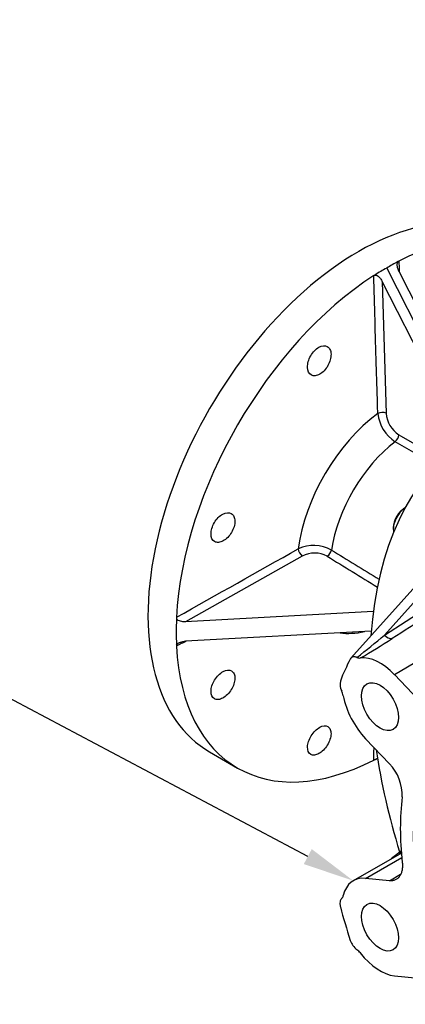
# Model space of a CAD drawing. Units: millimetres. Extents: x 0 to 205, y -80 to 290.
# Drawn here: x 53 to 68, y 138 to 176 of the extents above; entities that cross this region are included whole.
import ezdxf
from ezdxf import colors
from ezdxf.entities.mleader import LeaderData, LeaderLine
from ezdxf.math import Vec2, Vec3

# ---------------------------------------------------------------- set-up
doc = ezdxf.new("R2010")
doc.units = ezdxf.units.MM
for name, color, linetype in [('Default', 7, 'Continuous'), ('FL192', 7, 'Continuous'), ('IB13C26', 7, 'Continuous'), ('IB13D06-2', 7, 'Continuous'), ('SCM12X30ZP', 7, 'Continuous')]:
    doc.layers.add(name, color=color, linetype=linetype)

# ---------------------------------------------------------------- blocks, each defined once
blk = doc.blocks.new('_DOT')
at = {"color": 0}
blk.add_line((0, 0), (-1, 0), dxfattribs=at)
at = {"color": 0, "const_width": 0.333}
blk.add_lwpolyline([(-0.1665, 0, 1), (0.1665, 0, 1)], format="xyb", close=True, dxfattribs=at)
blk = doc.blocks.new('SE1')
at = {"layer": 'FL192', "color": 7, "linetype": 'Continuous'}
for p, q in [((67.522, 166.411), (70.813, 159.919)), ((68.004, 166.272), (71.122, 160.122)), ((67.018, 166.12), (67.062, 166.142)), ((70.49, 159.705), (67.351, 165.896)), ((67.351, 165.896), (67.502, 160.774)), ((67.992, 159.94), (69.637, 158.99)), ((69.422, 158.769), (67.854, 159.674)), ((64.248, 155.235), (59.713, 152.684)), ((67.004, 153.081), (59.713, 152.684)), ((66.923, 152.323), (59.713, 151.93)), ((60.65, 147.634), (61.738, 147.005))]:
    blk.add_line(p, q, dxfattribs=at)
for centre, radius, start, end in [((68.071, 166.534), 0.168, 116.4447, 130.4098), ((68.663, 160.931), 1.495, 186.2828, 237.2359), ((68.589, 160.851), 1.089, 184.0533, 236.7515), ((64.687, 154.184), 1.458, 61.713, 114.0926), ((64.724, 154.307), 1.043, 61.8265, 117.1447), ((59.633, 152.845), 0.27, 177.6481, 192.6583), ((59.515, 151.747), 0.153, 162.9241, 184.1319), ((67.135, 147.078), 0.261, 106.3546, 116.6134), ((65.834, 149.423), 2.428, 300.3595, 303.2324)]:
    blk.add_arc(centre, radius, start, end, dxfattribs=at)
for centre, major_axis, ratio, start_param, end_param in [((66.419, 157.626), (5.769, 9.993), 0.57735, 0, 3.141593), ((67.507, 156.998), (-5.769, -9.993), 0.57735, 2.415687, 3.866997), ((74.276, 153.09), (-6.002, 13.72), 0.61095, 0.037687, 0.092924), ((74.276, 153.09), (-6.602, 13.398), 0.645392, 0.017678, 0.072915), ((67.507, 156.998), (5.769, 9.993), 0.57735, 0.845392, 2.296703), ((67.666, 156.907), (-2.561, -4.435), 0.57735, 4.062365, 5.336374), ((67.339, 160.68), (-0.231, -0.007), 0.55704, 3.910285, 5.476371), ((67.829, 159.846), (-0.115, -0.2), 0.57735, 0.9412, 2.356195), ((68.318, 156.53), (2.115, 3.664), 0.57735, 0.9412, 2.171149), ((64.249, 155.419), (0.113, -0.201), 0.544752, 3.939116, 5.476667), ((65.217, 155.41), (-0.121, -0.197), 0.564461, 0.823267, 2.18683), ((92.462, 142.406), (-117.407, 71.299), 0.023756, 1.351048, 1.368042), ((92.463, 142.59), (-117.4, 71.116), 0.02253, 1.351658, 1.367807), ((74.261, 153.099), (-14.889, -1.344), 0.628665, 6.173728, 6.279302), ((67.666, 156.907), (2.561, 4.435), 0.57735, 3.358194, 3.645283), ((67.507, 156.998), (5.769, 9.993), 0.57735, 2.415687, 3.866997), ((74.276, 153.09), (-10.856, -7.038), 0.099898, 0.781114, 0.793433)]:
    blk.add_ellipse(centre, major_axis=major_axis, ratio=ratio, start_param=start_param, end_param=end_param, dxfattribs=at)
for points, knots in [([(68.004, 166.272), (67.988, 166.304), (67.974, 166.336), (67.957, 166.386), (67.952, 166.402), (67.943, 166.436), (67.94, 166.453), (67.934, 166.488), (67.932, 166.505), (67.931, 166.539), (67.931, 166.556), (67.934, 166.59), (67.937, 166.606), (67.947, 166.636), (67.954, 166.65), (67.962, 166.662)], [0, 0, 0, 0, 0.25, 0.25, 0.375, 0.375, 0.5, 0.5, 0.625, 0.625, 0.75, 0.75, 0.875, 0.875, 1, 1, 1, 1]), ([(67.997, 166.685), (68, 166.557), (68.004, 166.429), (68.008, 166.301), (68.008, 166.292), (68.008, 166.282), (68.009, 166.273)], [0, 0, 0, 0, 0.07159159, 0.07159159, 0.07159159, 0.07696024, 0.07696024, 0.07696024, 0.07696024]), ([(67.177, 160.768), (67.173, 160.896), (67.169, 161.023), (67.166, 161.151), (67.151, 161.662), (67.135, 162.173), (67.12, 162.684), (67.086, 163.829), (67.052, 164.974), (67.018, 166.12)], [0, 0, 0, 0, 0.071592, 0.071592, 0.071592, 0.357958, 0.357958, 0.357958, 1, 1, 1, 1]), ([(67.062, 166.142), (67.069, 166.143), (67.077, 166.143), (67.092, 166.142), (67.099, 166.14), (67.122, 166.135), (67.137, 166.129), (67.179, 166.107), (67.206, 166.086), (67.255, 166.04), (67.277, 166.013), (67.317, 165.957), (67.335, 165.927), (67.351, 165.896)], [0, 0, 0, 0, 0.0625, 0.0625, 0.125, 0.125, 0.25, 0.25, 0.5, 0.5, 0.75, 0.75, 1, 1, 1, 1]), ([(64.596, 162.263), (64.64, 162.238), (64.692, 162.227), (64.803, 162.237), (64.864, 162.257), (65.042, 162.357), (65.159, 162.481), (65.28, 162.698), (65.312, 162.775), (65.354, 162.928), (65.364, 163.003), (65.36, 163.142), (65.346, 163.204), (65.296, 163.305), (65.261, 163.345), (65.131, 163.419), (65.011, 163.409), (64.833, 163.309), (64.774, 163.261), (64.665, 163.147), (64.616, 163.08), (64.534, 162.934), (64.502, 162.857), (64.46, 162.704), (64.45, 162.628), (64.456, 162.422), (64.509, 162.313), (64.596, 162.263)], [0, 0, 0, 0, 0.0625, 0.0625, 0.125, 0.125, 0.25, 0.25, 0.3125, 0.3125, 0.375, 0.375, 0.4375, 0.4375, 0.5, 0.5, 0.625, 0.625, 0.6875, 0.6875, 0.75, 0.75, 0.8125, 0.8125, 0.875, 0.875, 1, 1, 1, 1]), ([(60.846, 155.794), (60.89, 155.769), (60.942, 155.759), (61.054, 155.768), (61.115, 155.787), (61.297, 155.886), (61.417, 156.008), (61.543, 156.222), (61.577, 156.298), (61.622, 156.45), (61.633, 156.524), (61.631, 156.661), (61.618, 156.723), (61.57, 156.824), (61.534, 156.863), (61.404, 156.937), (61.282, 156.928), (61.101, 156.829), (61.041, 156.783), (60.93, 156.67), (60.879, 156.603), (60.794, 156.459), (60.761, 156.383), (60.716, 156.232), (60.705, 156.157), (60.707, 155.953), (60.758, 155.844), (60.846, 155.794)], [0, 0, 0, 0, 0.0625, 0.0625, 0.125, 0.125, 0.25, 0.25, 0.3125, 0.3125, 0.375, 0.375, 0.4375, 0.4375, 0.5, 0.5, 0.625, 0.625, 0.6875, 0.6875, 0.75, 0.75, 0.8125, 0.8125, 0.875, 0.875, 1, 1, 1, 1]), ([(59.713, 152.684), (59.681, 152.682), (59.648, 152.683), (59.585, 152.688), (59.554, 152.693), (59.492, 152.708), (59.463, 152.718), (59.423, 152.739), (59.41, 152.747), (59.388, 152.765), (59.377, 152.775), (59.369, 152.786)], [0, 0, 0, 0, 0.25, 0.25, 0.5, 0.5, 0.75, 0.75, 0.875, 0.875, 1, 1, 1, 1]), ([(59.369, 151.792), (59.378, 151.804), (59.388, 151.815), (59.41, 151.835), (59.423, 151.844), (59.463, 151.869), (59.492, 151.883), (59.553, 151.904), (59.584, 151.913), (59.648, 151.925), (59.681, 151.929), (59.713, 151.93)], [0, 0, 0, 0, 0.125, 0.125, 0.25, 0.25, 0.5, 0.5, 0.75, 0.75, 1, 1, 1, 1]), ([(60.838, 149.694), (60.88, 149.67), (60.931, 149.66), (61.042, 149.669), (61.103, 149.689), (61.284, 149.787), (61.405, 149.908), (61.535, 150.12), (61.57, 150.196), (61.618, 150.346), (61.631, 150.419), (61.633, 150.555), (61.622, 150.615), (61.576, 150.714), (61.543, 150.753), (61.416, 150.826), (61.295, 150.816), (61.114, 150.718), (61.053, 150.672), (60.94, 150.559), (60.889, 150.494), (60.802, 150.351), (60.767, 150.276), (60.719, 150.126), (60.706, 150.052), (60.704, 149.85), (60.752, 149.743), (60.838, 149.694)], [0, 0, 0, 0, 0.0625, 0.0625, 0.125, 0.125, 0.25, 0.25, 0.3125, 0.3125, 0.375, 0.375, 0.4375, 0.4375, 0.5, 0.5, 0.625, 0.625, 0.6875, 0.6875, 0.75, 0.75, 0.8125, 0.8125, 0.875, 0.875, 1, 1, 1, 1]), ([(64.575, 147.536), (64.616, 147.512), (64.665, 147.503), (64.774, 147.514), (64.833, 147.534), (65.011, 147.634), (65.131, 147.756), (65.261, 147.967), (65.297, 148.043), (65.346, 148.192), (65.36, 148.265), (65.364, 148.399), (65.354, 148.459), (65.312, 148.557), (65.28, 148.595), (65.159, 148.665), (65.042, 148.654), (64.864, 148.554), (64.803, 148.508), (64.692, 148.395), (64.64, 148.33), (64.553, 148.187), (64.517, 148.112), (64.468, 147.963), (64.454, 147.89), (64.448, 147.69), (64.493, 147.584), (64.575, 147.536)], [0, 0, 0, 0, 0.0625, 0.0625, 0.125, 0.125, 0.25, 0.25, 0.3125, 0.3125, 0.375, 0.375, 0.4375, 0.4375, 0.5, 0.5, 0.625, 0.625, 0.6875, 0.6875, 0.75, 0.75, 0.8125, 0.8125, 0.875, 0.875, 1, 1, 1, 1]), ([(67.018, 147.311), (67.022, 147.435), (67.026, 147.558), (67.03, 147.681), (67.031, 147.72), (67.032, 147.759), (67.033, 147.798)], [0, 0, 0, 0, 0.07159159, 0.07159159, 0.07159159, 0.09413339, 0.09413339, 0.09413339, 0.09413339])]:
    blk.add_open_spline(points, degree=3, knots=knots, dxfattribs=at)
for points in [[(59.363, 152.856), (60.939, 153.742), (62.516, 154.629), (64.091, 155.515)], [(59.745, 151.932), (59.617, 151.867), (59.49, 151.801), (59.363, 151.736)]]:
    blk.add_open_spline(points, degree=3, dxfattribs=at)
at = {"layer": 'IB13C26', "color": 7, "linetype": 'Continuous'}
blk.add_ellipse((76.217, 139.95), major_axis=(-5.383, 9.324), ratio=0.57735, dxfattribs=at)
at = {"layer": 'IB13D06-2', "color": 7, "linetype": 'Continuous'}
for p, q in [((69.287, 154.785), (66.137, 151.272)), ((69.538, 154.511), (67.437, 152.167)), ((67.437, 152.167), (70.117, 153.9)), ((67.827, 150.631), (71.131, 152.609)), ((68.754, 149.652), (67.827, 150.631)), ((66.703, 148.146), (67.629, 147.169)), ((68.091, 143.707), (66.227, 142.631)), ((68.096, 143.798), (67.7, 143.481)), ((68.101, 143.731), (68.017, 143.664)), ((66.703, 142.723), (68.106, 143.533)), ((67.629, 142.631), (66.703, 142.723)), ((67.629, 142.631), (68.057, 142.888)), ((67.827, 138.941), (68.754, 138.849))]:
    blk.add_line(p, q, dxfattribs=at)
for centre, radius, start, end in [((1655.257, -2309.7), 2929.223, 122.754635, 122.817258), ((51.61, 170.628), 24.317, 307.3599, 310.6065), ((54.458, 172.398), 24.312, 299.6901, 303.0903), ((66.475, 151.537), 0.26, 245.2177, 275.5285), ((66.227, 150.253), 0.517, 165.3713, 209.2459), ((65.077, 149.663), 0.775, 11.0659, 25.8129), ((66.385, 145.949), 1.742, 357.859, 44.4167), ((65.613, 142.104), 0.23, 314.855, 348.2167), ((66.816, 140.548), 0.742, 198.1592, 232.5663), ((65.958, 139.411), 0.683, 37.5051, 53.3562)]:
    blk.add_arc(centre, radius, start, end, dxfattribs=at)
for centre, major_axis, ratio, start_param, end_param in [((81.008, 142.716), (10, -17.32), 0.57735, 0, 3.848151), ((67.561, 152.443), (0.251, -0.387), 0.590697, 5.075278, 5.975362), ((76.21, 139.946), (-7.885, 13.657), 0.57735, 0.347504, 0.437894), ((67.265, 149.388), (-1.038, 1.799), 0.57735, 5.105088, 6.04613), ((67.265, 149.388), (-1.038, 1.799), 0.57735, 1.02412, 1.963495), ((81.008, 142.716), (10, -17.32), 0.57735, 4.113155, 4.334034), ((76.21, 139.946), (-5.769, 9.993), 0.57735, 0.650091, 0.920705), ((67.265, 140.832), (1.038, -1.799), 0.57735, 2.748894, 3.688269), ((76.21, 139.946), (-7.885, 13.657), 0.57735, 1.132902, 1.223292), ((67.265, 140.832), (1.038, -1.799), 0.57735, 4.949444, 5.890486)]:
    blk.add_ellipse(centre, major_axis=major_axis, ratio=ratio, start_param=start_param, end_param=end_param, dxfattribs=at)
for centre, major_axis in [((76.21, 139.946), (5.407, -9.365)), ((67.265, 149.388), (0.51, -0.883)), ((67.265, 140.832), (0.51, -0.883))]:
    blk.add_ellipse(centre, major_axis=major_axis, ratio=0.57735, dxfattribs=at)
for points, knots in [([(66.366, 151.3), (66.352, 151.306), (66.339, 151.311), (66.312, 151.318), (66.299, 151.321), (66.261, 151.326), (66.238, 151.325), (66.193, 151.314), (66.173, 151.304), (66.147, 151.283), (66.139, 151.275), (66.124, 151.257), (66.118, 151.247), (66.112, 151.236)], [0, 0, 0, 0, 0.125, 0.125, 0.25, 0.25, 0.5, 0.5, 0.75, 0.75, 0.875, 0.875, 1, 1, 1, 1]), ([(68.126, 143.342), (68.132, 143.287), (68.134, 143.235), (68.132, 143.133), (68.127, 143.085), (68.109, 142.993), (68.097, 142.95), (68.066, 142.872), (68.047, 142.837), (68.014, 142.788), (68.002, 142.773), (67.976, 142.746), (67.963, 142.733), (67.921, 142.698), (67.89, 142.678), (67.839, 142.656), (67.822, 142.65), (67.786, 142.64), (67.767, 142.636), (67.711, 142.628), (67.671, 142.627), (67.629, 142.631)], [0, 0, 0, 0, 0.125, 0.125, 0.25, 0.25, 0.375, 0.375, 0.5, 0.5, 0.5625, 0.5625, 0.625, 0.625, 0.75, 0.75, 0.8125, 0.8125, 0.875, 0.875, 1, 1, 1, 1]), ([(65.775, 141.941), (65.767, 141.933), (65.76, 141.924), (65.746, 141.905), (65.74, 141.895), (65.724, 141.861), (65.716, 141.836), (65.707, 141.779), (65.706, 141.748), (65.71, 141.7), (65.712, 141.683), (65.718, 141.649), (65.722, 141.631), (65.726, 141.614)], [0, 0, 0, 0, 0.125, 0.125, 0.25, 0.25, 0.5, 0.5, 0.75, 0.75, 0.875, 0.875, 1, 1, 1, 1])]:
    blk.add_open_spline(points, degree=3, knots=knots, dxfattribs=at)
at = {"layer": 'SCM12X30ZP', "color": 7, "linetype": 'Continuous'}
for p, q in [((68.238, 157.106), (68.215, 157.092)), ((67.779, 156.338), (67.779, 156.276))]:
    blk.add_line(p, q, dxfattribs=at)
for centre, major_axis, start_param, end_param in [((68.269, 156.558), (-0.346, -0.6), 3.992614, 5.701974), ((68.215, 156.59), (0.308, 0.533), 0.785398, 2.356195)]:
    blk.add_ellipse(centre, major_axis=major_axis, ratio=0.57735, start_param=start_param, end_param=end_param, dxfattribs=at)

msp = doc.modelspace()

# ---------------------------------------------------------------- block references
at = {"layer": 'Default'}
msp.add_blockref('SE1', (0, 0), dxfattribs=at)

# ---------------------------------------------------------------- leaders
at = {"layer": 'Default', "color": 7, "linetype": 'Continuous'}
ml = msp.add_multileader_mtext('Standard', dxfattribs=at)
ml.set_content('{\\pxsm0.9;\\fArial Narrow|b0||i0||c0|p34;\\W1.;ROOT OF SPLINE MAXIMUM\\PPERMISSIBLE OUTSIDE\\PDIAMETER OF VALVE SPINDLE\\PLOCK NUT\\P}', color=256)
ml.set_leader_properties()
ml.set_arrow_properties(name='DOT')
ml.build(insert=Vec2(0, 0))
ml.multileader.update_dxf_attribs({"dogleg_length": 0, "arrow_head_size": 2})
ctx = ml.context
ctx.base_point, ctx.char_height, ctx.arrow_head_size, ctx.landing_gap_size = Vec3(121.7137, 266.2727), 2, 2, 0.7
notes = []
notes.append((ctx, [(0, (0, 0, 0), (0, 0), (1, 0), 1, [])]))
ctx.mtext.insert = Vec3(123.7137, 267.2897)
ml = msp.add_multileader_mtext('Standard', dxfattribs=at)
ml.set_content('{\\pxsm0.9;\\fArial Narrow|b0||i0||c0|p34;\\W1.;8 OFF M10 BASEPLATE\\PSECURING SCREWS\\PON Ø500 (19.69") P.C.\\P}', color=256)
ml.set_leader_properties()
ml.build(insert=Vec2(0, 0))
ml.multileader.update_dxf_attribs({"dogleg_length": 7.5845, "arrow_head_size": 2})
ctx = ml.context
ctx.base_point, ctx.char_height, ctx.arrow_head_size, ctx.landing_gap_size = Vec3(60.9069, 188.7924), 2, 2, 0.7
ctx.text_align_type = 2
notes.append((ctx, [(0, (1, 1, 0), (54.6224, 187.7924), (1, 0), 7.5845, [(0, [(70.4656, 214.0448)], 0, [])])]))
ctx.mtext.insert, ctx.mtext.alignment = Vec3(88.2902, 189.0857), 3
ml = msp.add_multileader_mtext('Standard', dxfattribs=at)
ml.set_content('{\\pxsm0.9;\\fArial Narrow|b0||i0||c0|p34;\\W1.;SEE TABLE FOR\\PBASEPLATE\\PHOLE DETAILS\\P}', color=256)
ml.set_leader_properties()
ml.build(insert=Vec2(0, 0))
ml.multileader.update_dxf_attribs({"dogleg_length": 3, "arrow_head_size": 2})
ctx = ml.context
ctx.base_point, ctx.char_height, ctx.arrow_head_size, ctx.landing_gap_size = Vec3(27.6398, 151.6379), 2, 2, 0.7
notes.append((ctx, [(0, (1, 1, 0), (51.1536, 150.6379), (-1, 0), 3, [(0, [(66.2268, 142.6305)], 0, [])])]))
ctx.mtext.insert = Vec3(29.6398, 151.655)
for ctx, leaders in notes:
    for number, flags, end, landing, length, lines in leaders:
        leader = LeaderData()
        leader.index, (leader.has_last_leader_line, leader.has_dogleg_vector, leader.attachment_direction) = number, flags
        leader.last_leader_point, leader.dogleg_vector, leader.dogleg_length = Vec3(end), Vec3(landing), length
        for number, points, colour, breaks in lines:
            line = LeaderLine()
            line.index, line.vertices, line.color, line.breaks = number, Vec3.list(points), colors.encode_raw_color(colour), breaks
            leader.lines.append(line)
        ctx.leaders.append(leader)

doc.saveas('drawing.dxf')
